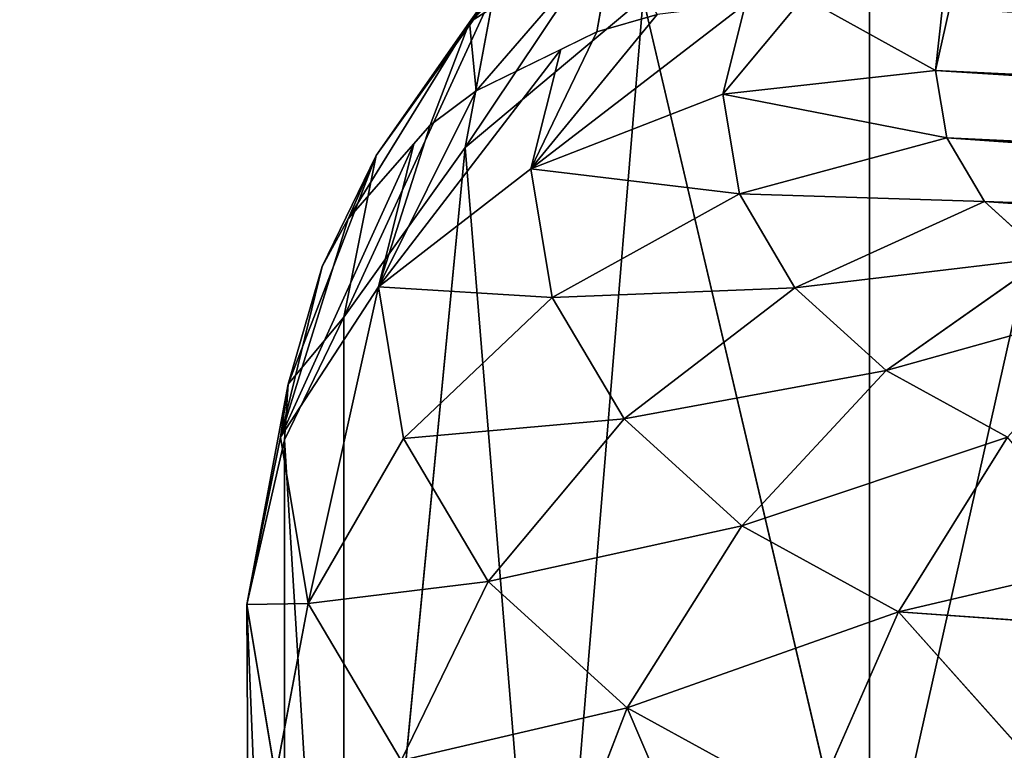
# Model space of a CAD drawing. Units: centimetres. Extents: x -624 to 290, y -260 to 1175.
# Drawn here: x 45 to 47, y -11 to -9 of the extents above; entities that cross this region are included whole.
import ezdxf

# ---------------------------------------------------------------- set-up
doc = ezdxf.new("R2010")
doc.units = ezdxf.units.CM
doc.header["$LTSCALE"] = 2.54

# ---------------------------------------------------------------- blocks, each defined once
blk = doc.blocks.new('3DGeom~891_Defintion')
at = {"color": 18, "true_color": 0x000000}
mesh = blk.add_polyface(dxfattribs=at)
corners = [(3699.033, 2845.824, 24.811), (3725.98, 3469.522, 24.811), (3724.477, 3481.809, 24.811), (3833.704, 2842.321, 24.811), (3731.312, 3458.35, 24.811), (3739.918, 3449.454, 24.811), (3750.907, 3443.755, 24.811), (3816.539, 3435.088, 24.811), (3882.171, 3443.755, 24.811), (4024.362, 2871.812, 24.811), (3893.14, 3449.473, 24.811), (3901.732, 3458.372, 24.811), (3907.062, 3469.535, 24.811), (3908.58, 3481.811, 24.811), (4576.463, 2842.321, 24.811), (4504.415, 4735.463, 24.811), (4385.805, 2871.812, 24.811), (4505.918, 4723.176, 24.811), (4511.25, 4712.005, 24.811), (4519.857, 4703.108, 24.811), (4530.845, 4697.409, 24.811), (4596.477, 4688.742, 24.811), (4711.135, 2845.824, 24.811), (4662.109, 4697.409, 24.811), (4673.078, 4703.127, 24.811), (4681.67, 4712.026, 24.811), (4687, 4723.189, 24.811), (4688.518, 4735.466, 24.811), (3380.83, 4152.691, 24.811), (3385.673, 4660.103, 24.811), (3352.25, 4406.693, 24.811), (3418.965, 3910.271, 24.811), (3439.247, 4917.463, 24.811), (3362.716, 3168.529, 24.811), (3378.551, 3538.384, 24.811), (3359.559, 3353.931, 24.811), (3392.564, 3048.41, 24.811), (3464.761, 2947.876, 24.811), (3462.42, 5163.743, 24.811), (3462.836, 5382.321, 24.811), (3752.373, 3552.078, 24.811), (4532.311, 4805.732, 24.811), (4947.331, 5382.321, 24.811), (3726.959, 3493.936, 24.811), (3569.047, 2881.213, 24.811), (3791.349, 3602.15, 24.811), (3803.05, 3609.323, 24.811), (3816.545, 3611.825, 24.811), (3830.039, 3609.323, 24.811), (3841.74, 3602.15, 24.811), (3880.716, 3552.078, 24.811), (3906.131, 3493.936, 24.811), (4506.897, 4747.591, 24.811), (4205.083, 2889.111, 24.811), (4571.287, 4855.804, 24.811), (4582.988, 4862.977, 24.811), (4596.483, 4865.479, 24.811), (4609.977, 4862.977, 24.811), (4621.678, 4855.804, 24.811), (4660.654, 4805.732, 24.811), (4686.069, 4747.591, 24.811), (4841.12, 2881.213, 24.811), (4945.406, 2947.876, 24.811), (4947.747, 5163.743, 24.811), (5017.603, 3048.41, 24.811), (4991.202, 3910.271, 24.811), (4970.92, 4917.463, 24.811), (5031.616, 3538.384, 24.811), (5047.452, 3168.529, 24.811), (5050.608, 3353.931, 24.811), (5024.494, 4660.103, 24.811), (5029.337, 4152.691, 24.811), (5057.917, 4406.693, 24.811)]
mesh.append_faces([[corners[k] for k in face] for face in [(28, 29, 30), (33, 34, 35), (67, 68, 69), (70, 71, 72)]], dxfattribs={"vtx0": -1, "color": 18})
mesh.append_faces([[corners[k] for k in face] for face in [(1, 3, 4), (4, 3, 5), (5, 3, 6), (6, 3, 7), (7, 3, 8), (8, 9, 10), (10, 9, 11), (11, 9, 12), (12, 9, 13), (14, 15, 16), (15, 14, 17), (17, 14, 18), (18, 14, 19), (19, 14, 20), (20, 14, 21), (21, 22, 23), (23, 22, 24), (24, 22, 25), (25, 22, 26), (26, 22, 27), (29, 31, 32), (34, 36, 31), (32, 37, 38), (38, 37, 39), (39, 41, 42), (40, 37, 43), (43, 44, 2), (41, 13, 52), (52, 9, 15), (42, 62, 63), (63, 65, 66), (65, 64, 67)]], dxfattribs={"vtx0": -1, "vtx1": -1, "color": 18})
mesh.append_faces([[corners[k] for k in face] for face in [(31, 37, 32), (39, 37, 40), (39, 40, 41), (52, 13, 9), (42, 27, 22), (63, 64, 65)]], dxfattribs={"vtx0": -1, "vtx1": -1, "vtx2": -1, "color": 18})
mesh.append_faces([[corners[k] for k in face] for face in [(0, 1, 2), (1, 0, 3), (8, 3, 9), (21, 14, 22), (29, 28, 31), (34, 33, 36), (31, 36, 37), (43, 37, 44), (2, 44, 0), (41, 40, 45), (41, 45, 46), (41, 46, 47), (41, 47, 48), (41, 48, 49), (41, 49, 50), (41, 50, 51), (41, 51, 13), (15, 9, 53), (15, 53, 16), (42, 41, 54), (42, 54, 55), (42, 55, 56), (42, 56, 57), (42, 57, 58), (42, 58, 59), (42, 59, 60), (42, 60, 27), (42, 22, 61), (42, 61, 62), (63, 62, 64), (67, 64, 68), (65, 70, 66), (70, 65, 71)]], dxfattribs={"vtx0": -1, "vtx2": -1, "color": 18})
mesh = blk.add_polyface(dxfattribs=at)
corners = [(5024.494, 4660.103), (4991.202, 3910.271), (4970.92, 4917.463), (5029.337, 4152.691), (5057.917, 4406.693), (3378.551, 3538.384), (3362.716, 3168.529), (3359.559, 3353.931), (3392.564, 3048.41), (3418.965, 3910.271), (3464.761, 2947.876), (3439.247, 4917.463), (3462.42, 5163.743), (3462.836, 5382.321), (3752.373, 3552.078), (4532.311, 4805.732), (4947.331, 5382.321), (3726.959, 3493.936), (3569.047, 2881.213), (3724.477, 3481.809), (3699.033, 2845.824), (3791.349, 3602.15), (3803.05, 3609.323), (3816.545, 3611.825), (3830.039, 3609.323), (3841.74, 3602.15), (3880.716, 3552.078), (3906.131, 3493.936), (3908.58, 3481.811), (4506.897, 4747.591), (4024.362, 2871.812), (4504.415, 4735.463), (4205.083, 2889.111), (4385.805, 2871.812), (4571.287, 4855.804), (4582.988, 4862.977), (4596.483, 4865.479), (4609.977, 4862.977), (4621.678, 4855.804), (4660.654, 4805.732), (4686.069, 4747.591), (4688.518, 4735.466), (4711.135, 2845.824), (4841.12, 2881.213), (4945.406, 2947.876), (4947.747, 5163.743), (5017.603, 3048.41), (5031.616, 3538.384), (5047.452, 3168.529), (5050.608, 3353.931), (4576.463, 2842.321), (4505.918, 4723.176), (4511.25, 4712.005), (4519.857, 4703.108), (4530.845, 4697.409), (4596.477, 4688.742), (4662.109, 4697.409), (4673.078, 4703.127), (4681.67, 4712.026), (4687, 4723.189), (3725.98, 3469.522), (3833.704, 2842.321), (3731.312, 3458.35), (3739.918, 3449.454), (3750.907, 3443.755), (3816.539, 3435.088), (3882.171, 3443.755), (3893.14, 3449.473), (3901.732, 3458.372), (3907.062, 3469.535), (3385.673, 4660.103), (3380.83, 4152.691), (3352.25, 4406.693)]
mesh.append_faces([[corners[k] for k in face] for face in [(3, 0, 4), (5, 6, 7), (48, 47, 49), (70, 71, 72)]], dxfattribs={"vtx0": -1, "color": 18})
mesh.append_faces([[corners[k] for k in face] for face in [(0, 1, 2), (1, 0, 3), (6, 5, 8), (8, 9, 10), (10, 17, 18), (18, 19, 20), (14, 15, 21), (21, 15, 22), (22, 15, 23), (23, 15, 24), (24, 15, 25), (25, 15, 26), (26, 15, 27), (27, 15, 28), (30, 31, 32), (32, 31, 33), (15, 16, 34), (34, 16, 35), (35, 16, 36), (36, 16, 37), (37, 16, 38), (38, 16, 39), (39, 16, 40), (40, 16, 41), (42, 16, 43), (43, 16, 44), (44, 45, 46), (46, 47, 48), (50, 55, 42), (20, 60, 61), (60, 20, 19), (61, 66, 30), (71, 70, 9)]], dxfattribs={"vtx0": -1, "vtx1": -1, "color": 18})
mesh.append_faces([[corners[k] for k in face] for face in [(10, 9, 11), (10, 13, 14), (14, 13, 15), (28, 29, 30), (41, 16, 42), (46, 45, 1)]], dxfattribs={"vtx0": -1, "vtx1": -1, "vtx2": -1, "color": 18})
mesh.append_faces([[corners[k] for k in face] for face in [(8, 5, 9), (10, 11, 12), (10, 12, 13), (15, 13, 16), (10, 14, 17), (18, 17, 19), (28, 15, 29), (30, 29, 31), (44, 16, 45), (1, 45, 2), (46, 1, 47), (31, 50, 33), (50, 31, 51), (50, 51, 52), (50, 52, 53), (50, 53, 54), (50, 54, 55), (42, 55, 56), (42, 56, 57), (42, 57, 58), (42, 58, 59), (42, 59, 41), (61, 60, 62), (61, 62, 63), (61, 63, 64), (61, 64, 65), (61, 65, 66), (30, 66, 67), (30, 67, 68), (30, 68, 69), (30, 69, 28), (9, 70, 11)]], dxfattribs={"vtx0": -1, "vtx2": -1, "color": 18})
blk = doc.blocks.new('3DGeom~969_Defintion')
at = {"color": 0}
for p, q in [((2188.74, 435.89, -32.56), (2199.74, 337.36, -61.16)), ((2188.74, 435.89, -32.56), (2199.74, 337.36, -61.16)), ((2216.84, 428.46, -48.7), (2199.74, 337.36, -61.16)), ((2216.84, 428.46, -48.7), (2199.74, 337.36, -61.16)), ((2199.74, 337.36, -61.16), (2273.14, 413.6, -95.35)), ((2199.74, 337.36, -61.16), (2273.14, 413.6, -95.35)), ((1965.56, 353.62), (2004.79, 386.52)), ((2004.79, 386.52), (1965.56, 353.62)), ((2004.79, 386.52), (2077.23, 319.12, -15.67)), ((2004.79, 386.52), (2077.23, 319.12, -15.67)), ((2121.5, 380.35, -15.67), (2077.23, 319.12, -15.67)), ((2121.5, 380.35, -15.67), (2077.23, 319.12, -15.67)), ((2121.5, 380.35, -15.67), (2199.74, 337.36, -61.16)), ((2121.5, 380.35, -15.67), (2199.74, 337.36, -61.16)), ((1919.49, 331.3), (1965.56, 353.62)), ((1965.56, 353.62), (1919.49, 331.3)), ((1965.56, 353.62), (2019.34, 270.55, -15.67)), ((1965.56, 353.62), (2019.34, 270.55, -15.67)), ((1319.06, 233.72, -960.7), (1201.99, 350.03, -320.23)), ((1319.06, 233.72, -960.7), (1201.99, 350.03, -320.23)), ((2199.74, 337.36, -61.16), (2142.59, 258.31, -61.16)), ((2199.74, 337.36, -61.16), (2142.59, 258.31, -61.16)), ((2199.74, 337.36, -61.16), (2261.83, 303.24, -132)), ((2199.74, 337.36, -61.16), (2261.83, 303.24, -132)), ((1869.36, 320.91), (1919.49, 331.3)), ((1919.49, 331.3), (1869.36, 320.91)), ((1951.34, 237.61, -15.67), (1919.49, 331.3)), ((1951.34, 237.61, -15.67), (1919.49, 331.3)), ((1810.56, 253.11, -7.81), (1869.36, 320.91)), ((1810.56, 253.11, -7.81), (1869.36, 320.91)), ((1821.32, 319.23, -0.02), (1869.36, 320.91)), ((1821.32, 319.23, -0.02), (1869.36, 320.91)), ((1821.86, 322.51), (1869.36, 320.91)), ((1869.36, 320.91), (1821.86, 322.51)), ((1877.35, 222.28, -15.67), (1869.36, 320.91)), ((1877.35, 222.28, -15.67), (1869.36, 320.91)), ((2019.34, 270.55, -15.67), (2077.23, 319.12, -15.67)), ((2019.34, 270.55, -15.67), (2077.23, 319.12, -15.67)), ((2077.23, 319.12, -15.67), (2142.59, 258.31, -61.16)), ((2077.23, 319.12, -15.67), (2142.59, 258.31, -61.16)), ((2261.83, 303.24, -132), (2194.46, 210.05, -132)), ((2261.83, 303.24, -132), (2194.46, 210.05, -132)), ((1951.34, 237.61, -15.67), (2019.34, 270.55, -15.67)), ((1951.34, 237.61, -15.67), (2019.34, 270.55, -15.67)), ((2019.34, 270.55, -15.67), (2067.86, 195.62, -61.16)), ((2019.34, 270.55, -15.67), (2067.86, 195.62, -61.16)), ((2067.86, 195.62, -61.16), (2142.59, 258.31, -61.16)), ((2067.86, 195.62, -61.16), (2142.59, 258.31, -61.16)), ((2142.59, 258.31, -61.16), (2194.46, 210.05, -132)), ((2142.59, 258.31, -61.16), (2194.46, 210.05, -132)), ((1810.56, 253.11, -7.81), (1877.35, 222.28, -15.67)), ((1810.56, 253.11, -7.81), (1877.35, 222.28, -15.67)), ((1319.06, 233.72, -320.23), (1319.06, 233.72, -960.7)), ((1319.06, 233.72, -960.7), (1421.32, 138.42, -320.23)), ((1319.06, 233.72, -960.7), (1421.32, 138.42, -320.23)), ((1319.06, 233.72, -960.7), (1319.06, 233.72, -320.23)), ((1877.35, 222.28, -15.67), (1951.34, 237.61, -15.67)), ((1877.35, 222.28, -15.67), (1951.34, 237.61, -15.67)), ((1980.07, 153.09, -61.16), (1951.34, 237.61, -15.67)), ((1980.07, 153.09, -61.16), (1951.34, 237.61, -15.67)), ((1806.03, 225.53, -17.64), (1877.35, 222.28, -15.67)), ((1806.03, 225.53, -17.64), (1877.35, 222.28, -15.67)), ((1806.03, 225.53, -17.64), (1884.56, 133.3, -61.16)), ((1806.03, 225.53, -17.64), (1884.56, 133.3, -61.16)), ((1884.56, 133.3, -61.16), (1877.35, 222.28, -15.67)), ((1884.56, 133.3, -61.16), (1877.35, 222.28, -15.67)), ((2106.36, 136.15, -132), (2194.46, 210.05, -132)), ((2106.36, 136.15, -132), (2194.46, 210.05, -132)), ((2194.46, 210.05, -132), (2227.76, 179.07, -221.28)), ((2194.46, 210.05, -132), (2227.76, 179.07, -221.28)), ((1980.07, 153.09, -61.16), (2067.86, 195.62, -61.16)), ((1980.07, 153.09, -61.16), (2067.86, 195.62, -61.16)), ((2067.86, 195.62, -61.16), (2106.36, 136.15, -132)), ((2067.86, 195.62, -61.16), (2106.36, 136.15, -132)), ((1794.44, 154.98, -48.7), (1799.16, 183.65, -32.56)), ((1799.16, 183.65, -32.56), (1794.44, 154.98, -48.7)), ((1799.16, 183.65, -32.56), (1884.56, 133.3, -61.16)), ((1799.16, 183.65, -32.56), (1884.56, 133.3, -61.16)), ((1687.18, 84.46, -132), (1701.49, 153.84, -61.16)), ((1687.18, 84.46, -132), (1701.49, 153.84, -61.16)), ((1794.44, 154.98, -48.7), (1701.49, 153.84, -61.16)), ((1794.44, 154.98, -48.7), (1701.49, 153.84, -61.16)), ((1701.49, 153.84, -61.16), (1784.95, 97.53, -95.35)), ((1701.49, 153.84, -61.16), (1784.95, 97.53, -95.35)), ((1784.95, 97.53, -95.35), (1794.44, 154.98, -48.7)), ((1794.44, 154.98, -48.7), (1791.61, 137.88, -62.58)), ((1884.56, 133.3, -61.16), (1794.44, 154.98, -48.7)), ((1884.56, 133.3, -61.16), (1794.44, 154.98, -48.7)), ((1884.56, 133.3, -61.16), (1980.07, 153.09, -61.16)), ((1884.56, 133.3, -61.16), (1980.07, 153.09, -61.16)), ((2002.88, 86.01, -132), (1980.07, 153.09, -61.16)), ((2002.88, 86.01, -132), (1980.07, 153.09, -61.16)), ((1479.64, 99.7, -960.7), (1421.32, 138.42, -320.23)), ((1479.64, 99.7, -960.7), (1421.32, 138.42, -320.23)), ((1541.82, 67.58, -320.23), (1421.32, 138.42, -320.23)), ((1421.32, 138.42, -320.23), (1541.82, 67.58, -320.23)), ((1791.61, 137.88, -62.58), (1784.95, 97.53, -95.35)), ((1890.28, 62.68, -132), (1791.61, 137.88, -62.58)), ((1884.56, 133.3, -61.16), (1791.61, 137.88, -62.58)), ((1890.28, 62.68, -132), (1791.61, 137.88, -62.58)), ((1884.56, 133.3, -61.16), (1791.61, 137.88, -62.58)), ((1890.28, 62.68, -132), (1884.56, 133.3, -61.16)), ((1890.28, 62.68, -132), (1884.56, 133.3, -61.16)), ((2002.88, 86.01, -132), (2106.36, 136.15, -132)), ((2002.88, 86.01, -132), (2106.36, 136.15, -132)), ((2106.36, 136.15, -132), (2131.08, 97.97, -221.28)), ((2106.36, 136.15, -132), (2131.08, 97.97, -221.28)), ((1566.88, 123.37, -132), (1687.18, 84.46, -132)), ((1566.88, 123.37, -132), (1687.18, 84.46, -132)), ((1541.82, 67.58, -320.23), (1479.64, 99.7, -960.7)), ((1541.82, 67.58, -320.23), (1479.64, 99.7, -960.7)), ((1687.18, 84.46, -132), (1784.95, 97.53, -95.35)), ((1687.18, 84.46, -132), (1784.95, 97.53, -95.35)), ((1781.35, 75.74, -120.19), (1784.95, 97.53, -95.35)), ((1784.95, 97.53, -95.35), (1781.35, 75.74, -120.19)), ((1784.95, 97.53, -95.35), (1890.28, 62.68, -132)), ((1784.95, 97.53, -95.35), (1890.28, 62.68, -132)), ((2017.52, 42.95, -221.28), (2131.08, 97.97, -221.28)), ((2017.52, 42.95, -221.28), (2131.08, 97.97, -221.28)), ((1677.99, 39.91, -221.28), (1687.18, 84.46, -132)), ((1677.99, 39.91, -221.28), (1687.18, 84.46, -132)), ((1687.18, 84.46, -132), (1781.35, 75.74, -120.19)), ((1774.89, 36.77, -183.49), (1687.18, 84.46, -132)), ((1687.18, 84.46, -132), (1781.35, 75.74, -120.19)), ((1774.89, 36.77, -183.49), (1687.18, 84.46, -132)), ((1890.28, 62.68, -132), (2002.88, 86.01, -132)), ((1890.28, 62.68, -132), (2002.88, 86.01, -132)), ((2017.52, 42.95, -221.28), (2002.88, 86.01, -132)), ((2017.52, 42.95, -221.28), (2002.88, 86.01, -132)), ((1541.82, 67.58, -320.23), (1548.25, 81.87, -221.28)), ((1541.82, 67.58, -320.23), (1548.25, 81.87, -221.28)), ((1548.25, 81.87, -221.28), (1677.99, 39.91, -221.28)), ((1548.25, 81.87, -221.28), (1677.99, 39.91, -221.28)), ((1774.89, 36.77, -183.49), (1781.35, 75.74, -120.19)), ((1781.35, 75.74, -120.19), (1780.06, 68.01, -132.74)), ((1781.35, 75.74, -120.19), (1890.28, 62.68, -132)), ((1781.35, 75.74, -120.19), (1890.28, 62.68, -132)), ((1674.82, 24.56, -320.23), (1541.82, 67.58, -320.23)), ((1541.82, 67.58, -320.23), (1674.82, 24.56, -960.7)), ((1541.82, 67.58, -320.23), (1674.82, 24.56, -960.7)), ((1541.82, 67.58, -320.23), (1674.82, 24.56, -320.23)), ((1780.06, 68.01, -132.74), (1774.89, 36.77, -183.49)), ((1780.06, 68.01, -132.74), (1890.28, 62.68, -132)), ((1780.06, 68.01, -132.74), (1890.28, 62.68, -132)), ((1780.06, 68.01, -132.74), (1893.95, 17.35, -221.28)), ((1780.06, 68.01, -132.74), (1893.95, 17.35, -221.28)), ((1893.95, 17.35, -221.28), (1890.28, 62.68, -132)), ((1893.95, 17.35, -221.28), (1890.28, 62.68, -132)), ((1893.95, 17.35, -221.28), (2017.52, 42.95, -221.28)), ((1893.95, 17.35, -221.28), (2017.52, 42.95, -221.28)), ((2017.52, 42.95, -221.28), (2022.56, 28.11, -320.23)), ((2017.52, 42.95, -221.28), (2022.56, 28.11, -320.23)), ((1674.82, 24.56, -320.23), (1677.99, 39.91, -221.28)), ((1674.82, 24.56, -320.23), (1677.99, 39.91, -221.28)), ((1772.82, 24.32, -214.24), (1677.99, 39.91, -221.28)), ((1677.99, 39.91, -221.28), (1770.15, 8.22, -287.04)), ((1774.89, 36.77, -183.49), (1677.99, 39.91, -221.28)), ((1772.82, 24.32, -214.24), (1677.99, 39.91, -221.28)), ((1774.89, 36.77, -183.49), (1677.99, 39.91, -221.28)), ((1677.99, 39.91, -221.28), (1770.15, 8.22, -287.04)), ((1772.82, 24.32, -214.24), (1774.89, 36.77, -183.49)), ((1774.89, 36.77, -183.49), (1772.82, 24.32, -214.24)), ((1774.89, 36.77, -183.49), (1893.95, 17.35, -221.28)), ((1774.89, 36.77, -183.49), (1893.95, 17.35, -221.28)), ((2022.56, 28.11, -320.23), (1895.22, 1.73, -320.23)), ((1895.22, 1.73, -320.23), (2022.56, 28.11, -320.23)), ((1769.87, 6.51, -320.23), (1674.82, 24.56, -320.23)), ((1674.82, 24.56, -320.23), (1674.82, 24.56, -960.7)), ((1674.82, 24.56, -960.7), (1674.82, 24.56, -320.23)), ((1674.82, 24.56, -320.23), (1770.15, 8.22, -287.04)), ((1674.82, 24.56, -320.23), (1770.15, 8.22, -287.04)), ((1674.82, 24.56, -320.23), (1769.87, 6.51, -320.23)), ((1770.15, 8.22, -287.04), (1772.82, 24.32, -214.24)), ((1772.82, 24.32, -214.24), (1770.15, 8.22, -287.04)), ((1893.95, 17.35, -221.28), (1772.82, 24.32, -214.24)), ((1893.95, 17.35, -221.28), (1772.82, 24.32, -214.24)), ((1770.15, 8.22, -287.04), (1893.95, 17.35, -221.28)), ((1770.15, 8.22, -287.04), (1893.95, 17.35, -221.28)), ((1895.22, 1.73, -320.23), (1893.95, 17.35, -221.28)), ((1895.22, 1.73, -320.23), (1893.95, 17.35, -221.28)), ((1961.98, 11.46, -960.7), (1895.22, 1.73, -320.23)), ((1961.98, 11.46, -960.7), (1895.22, 1.73, -320.23)), ((1769.87, 6.51, -320.23), (1770.15, 8.22, -287.04)), ((1770.15, 8.22, -287.04), (1769.87, 6.51, -320.23)), ((1769.87, 6.51, -320.23), (1769.87, 6.51, -960.7)), ((1769.87, 6.51, -960.7), (1895.22, 1.73, -320.23)), ((1895.22, 1.73, -320.23), (1769.87, 6.51, -320.23)), ((1769.87, 6.51, -960.7), (1895.22, 1.73, -320.23)), ((1769.87, 6.51, -960.7), (1769.87, 6.51, -320.23)), ((1769.87, 6.51, -320.23), (1895.22, 1.73, -320.23)), ((1895.22, 1.73, -320.23), (1770.15, 8.22, -287.04)), ((1895.22, 1.73, -320.23), (1770.15, 8.22, -287.04))]:
    blk.add_line(p, q, dxfattribs=at)
at = {"color": 2, "true_color": 0xffff31}
mesh = blk.add_polyface(dxfattribs=at)
corners = [(2269.87, 2202.89, -960.7), (2242.1, 1430.19, -960.7), (2169.53, 2366.79, -960.7), (2298.51, 1698.88, -960.7), (2301.76, 2111.56, -960.7), (2334.28, 1904.95, -960.7), (25.97, 1368.87, -960.7), (45.23, 991.43, -960.7), (0.69, 1178.37, -960.7), (117.75, 1537.72, -960.7), (153.71, 832.8, -960.7), (180.9, 1611, -960.7), (224, 766.33, -960.7), (343.57, 1742.47, -960.7), (399.2, 652.09, -960.7), (539.91, 1814.53, -960.7), (601.86, 600.4, -960.7), (800.82, 1900.02, -960.7), (870.11, 541.9, -960.7), (1031.29, 2049.23, -960.7), (1114.57, 416.92, -960.7), (1216.07, 2252.3, -960.7), (1319.06, 233.72, -960.7), (1362.17, 2401.96, -960.7), (1479.64, 99.7, -960.7), (1548.7, 2496.58, -960.7), (1674.82, 24.56, -960.7), (1641.41, 2524.2, -960.7), (1833.03, 2538.84, -960.7), (1769.87, 6.51, -960.7), (1961.98, 11.46, -960.7), (2017.2, 2483.95, -960.7), (2139.6, 84.81, -960.7), (2279.22, 216.86, -960.7), (2256.09, 1155.99, -960.7), (2339.55, 894.43, -960.7), (2362.36, 390.12, -960.7), (2396.12, 693.07, -960.7), (2384.79, 484.22, -960.7)]
mesh.append_faces([[corners[k] for k in face] for face in [(3, 4, 5), (6, 7, 8), (36, 37, 38)]], dxfattribs={"vtx0": -1, "color": 2})
mesh.append_faces([[corners[k] for k in face] for face in [(0, 1, 2), (1, 0, 3), (7, 9, 10), (10, 11, 12), (12, 13, 14), (14, 15, 16), (16, 17, 18), (18, 19, 20), (20, 21, 22), (22, 23, 24), (24, 25, 26), (26, 28, 29), (29, 28, 30), (30, 31, 32), (32, 2, 33), (33, 35, 36)]], dxfattribs={"vtx0": -1, "vtx1": -1, "color": 2})
mesh.append_faces([[corners[k] for k in face] for face in [(33, 2, 1)]], dxfattribs={"vtx0": -1, "vtx1": -1, "vtx2": -1, "color": 2})
mesh.append_faces([[corners[k] for k in face] for face in [(3, 0, 4), (7, 6, 9), (10, 9, 11), (12, 11, 13), (14, 13, 15), (16, 15, 17), (18, 17, 19), (20, 19, 21), (22, 21, 23), (24, 23, 25), (26, 25, 27), (26, 27, 28), (30, 28, 31), (32, 31, 2), (33, 1, 34), (33, 34, 35), (36, 35, 37)]], dxfattribs={"vtx0": -1, "vtx2": -1, "color": 2})
mesh = blk.add_polyface(dxfattribs=at)
corners = [(329.39, 1144.27), (324.21, 1245.75), (320.5, 1194.69), (340.28, 1294.36), (350.32, 1097.55), (365.42, 1334.7), (379.43, 1059.98), (420.16, 1398.16), (440.35, 1002.42), (472.04, 1444.99), (496.72, 961.11), (532.84, 1479.46), (560.72, 933.01), (599.67, 1499.92), (629.28, 919.46), (806.71, 1556.12), (840.97, 884.62), (1002.61, 1643.56), (1044.75, 817.57), (1182.7, 1760.16), (1235.77, 719.91), (1342.66, 1903.12), (1409.45, 593.97), (1478.67, 2069.02), (1561.65, 442.77), (1524.69, 2121.63), (1581.02, 2163), (1612.78, 395.12), (1644.99, 2191.16), (1673.03, 359.7), (1725.29, 2215.14), (1739.53, 338.19), (1772.38, 2221.56), (1821.86, 322.51), (1823.31, 2216.33), (1869.36, 320.91), (1871.42, 2198.82), (1919.49, 331.3), (1913.79, 2170.08), (1919.1, 1383.66), (1930.03, 1169.4), (1965.56, 353.62), (1973.86, 959.39), (2004.79, 386.52), (2049.53, 758.65), (2034.78, 428.01), (2052.76, 472.01), (2072.08, 692.49), (2072.15, 553.54), (2079.74, 623.02), (1947.85, 2131.85), (1941.33, 1597.04), (1996.17, 1804.44), (1970.21, 2089.92), (1997.8, 2010.78), (2011.87, 1872.55), (2012.42, 1942.43)]
mesh.append_faces([[corners[k] for k in face] for face in [(0, 1, 2), (47, 48, 49), (54, 55, 56)]], dxfattribs={"vtx0": -1, "color": 2})
mesh.append_faces([[corners[k] for k in face] for face in [(1, 0, 3), (3, 4, 5), (5, 6, 7), (7, 8, 9), (9, 10, 11), (11, 12, 13), (13, 14, 15), (15, 16, 17), (17, 18, 19), (19, 20, 21), (21, 22, 23), (23, 24, 25), (25, 24, 26), (26, 27, 28), (28, 29, 30), (30, 31, 32), (32, 33, 34), (34, 35, 36), (36, 37, 38), (39, 37, 40), (40, 41, 42), (42, 43, 44), (44, 46, 47), (50, 52, 53), (53, 52, 54)]], dxfattribs={"vtx0": -1, "vtx1": -1, "color": 2})
mesh.append_faces([[corners[k] for k in face] for face in [(38, 37, 39)]], dxfattribs={"vtx0": -1, "vtx1": -1, "vtx2": -1, "color": 2})
mesh.append_faces([[corners[k] for k in face] for face in [(3, 0, 4), (5, 4, 6), (7, 6, 8), (9, 8, 10), (11, 10, 12), (13, 12, 14), (15, 14, 16), (17, 16, 18), (19, 18, 20), (21, 20, 22), (23, 22, 24), (26, 24, 27), (28, 27, 29), (30, 29, 31), (32, 31, 33), (34, 33, 35), (36, 35, 37), (40, 37, 41), (42, 41, 43), (44, 43, 45), (44, 45, 46), (47, 46, 48), (39, 50, 38), (50, 39, 51), (50, 51, 52), (54, 52, 55)]], dxfattribs={"vtx0": -1, "vtx2": -1, "color": 2})
mesh = blk.add_polyface(dxfattribs=at)
corners = [(2199.74, 337.36, -61.16), (2188.74, 435.89, -32.56), (2121.5, 380.35, -15.67)]
mesh.append_faces([[corners[k] for k in face] for face in [(0, 1, 2)]], dxfattribs={"color": 2})
mesh = blk.add_polyface(dxfattribs=at)
corners = [(2216.84, 428.46, -48.7), (2188.74, 435.89, -32.56), (2199.74, 337.36, -61.16)]
mesh.append_faces([[corners[k] for k in face] for face in [(0, 1, 2)]], dxfattribs={"color": 2})
mesh = blk.add_polyface(dxfattribs=at)
corners = [(2077.23, 319.12, -15.67), (2034.78, 428.01), (2004.79, 386.52), (2121.5, 380.35, -15.67)]
mesh.append_faces([[corners[k] for k in face] for face in [(0, 1, 2), (1, 0, 3)]], dxfattribs={"vtx0": -1, "color": 2})
mesh = blk.add_polyface(dxfattribs=at)
corners = [(2273.14, 413.6, -95.35), (2216.84, 428.46, -48.7), (2199.74, 337.36, -61.16)]
mesh.append_faces([[corners[k] for k in face] for face in [(0, 1, 2)]], dxfattribs={"color": 2})
mesh = blk.add_polyface(dxfattribs=at)
corners = [(1201.99, 350.03, -320.23), (1114.57, 416.92, -960.7), (1319.06, 233.72, -960.7)]
mesh.append_faces([[corners[k] for k in face] for face in [(0, 1, 2)]], dxfattribs={"color": 2})
mesh = blk.add_polyface(dxfattribs=at)
corners = [(2273.14, 413.6, -95.35), (2199.74, 337.36, -61.16), (2261.83, 303.24, -132)]
mesh.append_faces([[corners[k] for k in face] for face in [(0, 1, 2)]], dxfattribs={"color": 2})
mesh = blk.add_polyface(dxfattribs=at)
corners = [(2019.34, 270.55, -15.67), (2004.79, 386.52), (1965.56, 353.62), (2077.23, 319.12, -15.67)]
mesh.append_faces([[corners[k] for k in face] for face in [(0, 1, 2), (1, 0, 3)]], dxfattribs={"vtx0": -1, "color": 2})
mesh = blk.add_polyface(dxfattribs=at)
corners = [(2142.59, 258.31, -61.16), (2121.5, 380.35, -15.67), (2077.23, 319.12, -15.67), (2199.74, 337.36, -61.16)]
mesh.append_faces([[corners[k] for k in face] for face in [(0, 1, 2), (1, 0, 3)]], dxfattribs={"vtx0": -1, "color": 2})
mesh = blk.add_polyface(dxfattribs=at)
corners = [(1951.34, 237.61, -15.67), (1965.56, 353.62), (1919.49, 331.3), (2019.34, 270.55, -15.67)]
mesh.append_faces([[corners[k] for k in face] for face in [(0, 1, 2), (1, 0, 3)]], dxfattribs={"vtx0": -1, "color": 2})
mesh = blk.add_polyface(dxfattribs=at)
corners = [(1201.99, 350.03, -320.23), (1319.06, 233.72, -960.7), (1319.06, 233.72, -320.23)]
mesh.append_faces([[corners[k] for k in face] for face in [(0, 1, 2)]], dxfattribs={"color": 2})
mesh = blk.add_polyface(dxfattribs=at)
corners = [(2194.46, 210.05, -132), (2199.74, 337.36, -61.16), (2142.59, 258.31, -61.16), (2261.83, 303.24, -132)]
mesh.append_faces([[corners[k] for k in face] for face in [(0, 1, 2), (1, 0, 3)]], dxfattribs={"vtx0": -1, "color": 2})
mesh = blk.add_polyface(dxfattribs=at)
corners = [(1877.35, 222.28, -15.67), (1919.49, 331.3), (1869.36, 320.91), (1951.34, 237.61, -15.67)]
mesh.append_faces([[corners[k] for k in face] for face in [(0, 1, 2), (1, 0, 3)]], dxfattribs={"vtx0": -1, "color": 2})
mesh = blk.add_polyface(dxfattribs=at)
corners = [(1869.36, 320.91), (1821.32, 319.23, -0.02), (1810.56, 253.11, -7.81)]
mesh.append_faces([[corners[k] for k in face] for face in [(0, 1, 2)]], dxfattribs={"color": 2})
mesh = blk.add_polyface(dxfattribs=at)
corners = [(1877.35, 222.28, -15.67), (1869.36, 320.91), (1810.56, 253.11, -7.81)]
mesh.append_faces([[corners[k] for k in face] for face in [(0, 1, 2)]], dxfattribs={"color": 2})
mesh = blk.add_polyface(dxfattribs=at)
corners = [(1869.36, 320.91), (1821.86, 322.51), (1821.32, 319.23, -0.02)]
mesh.append_faces([[corners[k] for k in face] for face in [(0, 1, 2)]], dxfattribs={"color": 2})
mesh = blk.add_polyface(dxfattribs=at)
corners = [(2067.86, 195.62, -61.16), (2077.23, 319.12, -15.67), (2019.34, 270.55, -15.67), (2142.59, 258.31, -61.16)]
mesh.append_faces([[corners[k] for k in face] for face in [(0, 1, 2), (1, 0, 3)]], dxfattribs={"vtx0": -1, "color": 2})
mesh = blk.add_polyface(dxfattribs=at)
corners = [(2301.69, 281.33, -221.28), (2194.46, 210.05, -132), (2227.76, 179.07, -221.28), (2261.83, 303.24, -132)]
mesh.append_faces([[corners[k] for k in face] for face in [(0, 1, 2), (1, 0, 3)]], dxfattribs={"vtx0": -1, "color": 2})
mesh = blk.add_polyface(dxfattribs=at)
corners = [(1980.07, 153.09, -61.16), (2019.34, 270.55, -15.67), (1951.34, 237.61, -15.67), (2067.86, 195.62, -61.16)]
mesh.append_faces([[corners[k] for k in face] for face in [(0, 1, 2), (1, 0, 3)]], dxfattribs={"vtx0": -1, "color": 2})
mesh = blk.add_polyface(dxfattribs=at)
corners = [(2106.36, 136.15, -132), (2142.59, 258.31, -61.16), (2067.86, 195.62, -61.16), (2194.46, 210.05, -132)]
mesh.append_faces([[corners[k] for k in face] for face in [(0, 1, 2), (1, 0, 3)]], dxfattribs={"vtx0": -1, "color": 2})
mesh = blk.add_polyface(dxfattribs=at)
corners = [(1877.35, 222.28, -15.67), (1810.56, 253.11, -7.81), (1806.03, 225.53, -17.64)]
mesh.append_faces([[corners[k] for k in face] for face in [(0, 1, 2)]], dxfattribs={"color": 2})
mesh = blk.add_polyface(dxfattribs=at)
corners = [(1319.06, 233.72, -320.23), (1319.06, 233.72, -960.7), (1421.32, 138.42, -320.23)]
mesh.append_faces([[corners[k] for k in face] for face in [(0, 1, 2)]], dxfattribs={"color": 2})
mesh = blk.add_polyface(dxfattribs=at)
corners = [(1421.32, 138.42, -320.23), (1319.06, 233.72, -960.7), (1479.64, 99.7, -960.7)]
mesh.append_faces([[corners[k] for k in face] for face in [(0, 1, 2)]], dxfattribs={"color": 2})
mesh = blk.add_polyface(dxfattribs=at)
corners = [(1884.56, 133.3, -61.16), (1951.34, 237.61, -15.67), (1877.35, 222.28, -15.67), (1980.07, 153.09, -61.16)]
mesh.append_faces([[corners[k] for k in face] for face in [(0, 1, 2), (1, 0, 3)]], dxfattribs={"vtx0": -1, "color": 2})
mesh = blk.add_polyface(dxfattribs=at)
corners = [(1884.56, 133.3, -61.16), (1806.03, 225.53, -17.64), (1799.16, 183.65, -32.56)]
mesh.append_faces([[corners[k] for k in face] for face in [(0, 1, 2)]], dxfattribs={"color": 2})
mesh = blk.add_polyface(dxfattribs=at)
corners = [(1884.56, 133.3, -61.16), (1877.35, 222.28, -15.67), (1806.03, 225.53, -17.64)]
mesh.append_faces([[corners[k] for k in face] for face in [(0, 1, 2)]], dxfattribs={"color": 2})
mesh = blk.add_polyface(dxfattribs=at)
corners = [(2194.46, 210.05, -132), (2131.08, 97.97, -221.28), (2227.76, 179.07, -221.28), (2106.36, 136.15, -132)]
mesh.append_faces([[corners[k] for k in face] for face in [(0, 1, 2), (1, 0, 3)]], dxfattribs={"vtx0": -1, "color": 2})
mesh = blk.add_polyface(dxfattribs=at)
corners = [(2002.88, 86.01, -132), (2067.86, 195.62, -61.16), (1980.07, 153.09, -61.16), (2106.36, 136.15, -132)]
mesh.append_faces([[corners[k] for k in face] for face in [(0, 1, 2), (1, 0, 3)]], dxfattribs={"vtx0": -1, "color": 2})
mesh = blk.add_polyface(dxfattribs=at)
corners = [(1687.18, 84.46, -132), (1595.91, 187.99, -61.16), (1566.88, 123.37, -132), (1701.49, 153.84, -61.16)]
mesh.append_faces([[corners[k] for k in face] for face in [(0, 1, 2), (1, 0, 3)]], dxfattribs={"vtx0": -1, "color": 2})
mesh = blk.add_polyface(dxfattribs=at)
corners = [(1799.16, 183.65, -32.56), (1701.49, 153.84, -61.16), (1794.44, 154.98, -48.7)]
mesh.append_faces([[corners[k] for k in face] for face in [(0, 1, 2)]], dxfattribs={"color": 2})
mesh = blk.add_polyface(dxfattribs=at)
corners = [(1884.56, 133.3, -61.16), (1799.16, 183.65, -32.56), (1794.44, 154.98, -48.7)]
mesh.append_faces([[corners[k] for k in face] for face in [(0, 1, 2)]], dxfattribs={"color": 2})
mesh = blk.add_polyface(dxfattribs=at)
corners = [(1784.95, 97.53, -95.35), (1701.49, 153.84, -61.16), (1687.18, 84.46, -132)]
mesh.append_faces([[corners[k] for k in face] for face in [(0, 1, 2)]], dxfattribs={"color": 2})
mesh = blk.add_polyface(dxfattribs=at)
corners = [(1794.44, 154.98, -48.7), (1701.49, 153.84, -61.16), (1784.95, 97.53, -95.35)]
mesh.append_faces([[corners[k] for k in face] for face in [(0, 1, 2)]], dxfattribs={"color": 2})
mesh = blk.add_polyface(dxfattribs=at)
corners = [(1884.56, 133.3, -61.16), (1794.44, 154.98, -48.7), (1791.61, 137.88, -62.58)]
mesh.append_faces([[corners[k] for k in face] for face in [(0, 1, 2)]], dxfattribs={"color": 2})
mesh = blk.add_polyface(dxfattribs=at)
corners = [(1890.28, 62.68, -132), (1980.07, 153.09, -61.16), (1884.56, 133.3, -61.16), (2002.88, 86.01, -132)]
mesh.append_faces([[corners[k] for k in face] for face in [(0, 1, 2), (1, 0, 3)]], dxfattribs={"vtx0": -1, "color": 2})
mesh = blk.add_polyface(dxfattribs=at)
corners = [(1541.82, 67.58, -320.23), (1430.69, 150.98, -221.28), (1421.32, 138.42, -320.23), (1548.25, 81.87, -221.28)]
mesh.append_faces([[corners[k] for k in face] for face in [(0, 1, 2), (1, 0, 3)]], dxfattribs={"vtx0": -1, "color": 2})
mesh = blk.add_polyface(dxfattribs=at)
corners = [(1541.82, 67.58, -320.23), (1421.32, 138.42, -320.23), (1479.64, 99.7, -960.7)]
mesh.append_faces([[corners[k] for k in face] for face in [(0, 1, 2)]], dxfattribs={"color": 2})
mesh = blk.add_polyface(dxfattribs=at)
corners = [(1890.28, 62.68, -132), (1791.61, 137.88, -62.58), (1784.95, 97.53, -95.35)]
mesh.append_faces([[corners[k] for k in face] for face in [(0, 1, 2)]], dxfattribs={"color": 2})
mesh = blk.add_polyface(dxfattribs=at)
corners = [(1884.56, 133.3, -61.16), (1791.61, 137.88, -62.58), (1890.28, 62.68, -132)]
mesh.append_faces([[corners[k] for k in face] for face in [(0, 1, 2)]], dxfattribs={"color": 2})
mesh = blk.add_polyface(dxfattribs=at)
corners = [(2106.36, 136.15, -132), (2017.52, 42.95, -221.28), (2131.08, 97.97, -221.28), (2002.88, 86.01, -132)]
mesh.append_faces([[corners[k] for k in face] for face in [(0, 1, 2), (1, 0, 3)]], dxfattribs={"vtx0": -1, "color": 2})
mesh = blk.add_polyface(dxfattribs=at)
corners = [(1687.18, 84.46, -132), (1548.25, 81.87, -221.28), (1677.99, 39.91, -221.28), (1566.88, 123.37, -132)]
mesh.append_faces([[corners[k] for k in face] for face in [(0, 1, 2), (1, 0, 3)]], dxfattribs={"vtx0": -1, "color": 2})
mesh = blk.add_polyface(dxfattribs=at)
corners = [(1541.82, 67.58, -320.23), (1479.64, 99.7, -960.7), (1674.82, 24.56, -960.7)]
mesh.append_faces([[corners[k] for k in face] for face in [(0, 1, 2)]], dxfattribs={"color": 2})
mesh = blk.add_polyface(dxfattribs=at)
corners = [(1784.95, 97.53, -95.35), (1687.18, 84.46, -132), (1781.35, 75.74, -120.19)]
mesh.append_faces([[corners[k] for k in face] for face in [(0, 1, 2)]], dxfattribs={"color": 2})
mesh = blk.add_polyface(dxfattribs=at)
corners = [(1784.95, 97.53, -95.35), (1781.35, 75.74, -120.19), (1890.28, 62.68, -132)]
mesh.append_faces([[corners[k] for k in face] for face in [(0, 1, 2)]], dxfattribs={"color": 2})
mesh = blk.add_polyface(dxfattribs=at)
corners = [(2131.08, 97.97, -221.28), (2022.56, 28.11, -320.23), (2139.6, 84.81, -320.23), (2017.52, 42.95, -221.28)]
mesh.append_faces([[corners[k] for k in face] for face in [(0, 1, 2), (1, 0, 3)]], dxfattribs={"vtx0": -1, "color": 2})
mesh = blk.add_polyface(dxfattribs=at)
corners = [(1687.18, 84.46, -132), (1677.99, 39.91, -221.28), (1774.89, 36.77, -183.49)]
mesh.append_faces([[corners[k] for k in face] for face in [(0, 1, 2)]], dxfattribs={"color": 2})
mesh = blk.add_polyface(dxfattribs=at)
corners = [(1781.35, 75.74, -120.19), (1687.18, 84.46, -132), (1774.89, 36.77, -183.49)]
mesh.append_faces([[corners[k] for k in face] for face in [(0, 1, 2)]], dxfattribs={"color": 2})
mesh = blk.add_polyface(dxfattribs=at)
corners = [(2017.52, 42.95, -221.28), (1890.28, 62.68, -132), (1893.95, 17.35, -221.28), (2002.88, 86.01, -132)]
mesh.append_faces([[corners[k] for k in face] for face in [(0, 1, 2), (1, 0, 3)]], dxfattribs={"vtx0": -1, "color": 2})
mesh = blk.add_polyface(dxfattribs=at)
corners = [(1674.82, 24.56, -320.23), (1548.25, 81.87, -221.28), (1541.82, 67.58, -320.23), (1677.99, 39.91, -221.28)]
mesh.append_faces([[corners[k] for k in face] for face in [(0, 1, 2), (1, 0, 3)]], dxfattribs={"vtx0": -1, "color": 2})
mesh = blk.add_polyface(dxfattribs=at)
corners = [(1781.35, 75.74, -120.19), (1780.06, 68.01, -132.74), (1890.28, 62.68, -132)]
mesh.append_faces([[corners[k] for k in face] for face in [(0, 1, 2)]], dxfattribs={"color": 2})
mesh = blk.add_polyface(dxfattribs=at)
corners = [(1674.82, 24.56, -320.23), (1541.82, 67.58, -320.23), (1674.82, 24.56, -960.7)]
mesh.append_faces([[corners[k] for k in face] for face in [(0, 1, 2)]], dxfattribs={"color": 2})
mesh = blk.add_polyface(dxfattribs=at)
corners = [(1780.06, 68.01, -132.74), (1774.89, 36.77, -183.49), (1893.95, 17.35, -221.28)]
mesh.append_faces([[corners[k] for k in face] for face in [(0, 1, 2)]], dxfattribs={"color": 2})
mesh = blk.add_polyface(dxfattribs=at)
corners = [(1890.28, 62.68, -132), (1780.06, 68.01, -132.74), (1893.95, 17.35, -221.28)]
mesh.append_faces([[corners[k] for k in face] for face in [(0, 1, 2)]], dxfattribs={"color": 2})
mesh = blk.add_polyface(dxfattribs=at)
corners = [(2017.52, 42.95, -221.28), (1895.22, 1.73, -320.23), (2022.56, 28.11, -320.23), (1893.95, 17.35, -221.28)]
mesh.append_faces([[corners[k] for k in face] for face in [(0, 1, 2), (1, 0, 3)]], dxfattribs={"vtx0": -1, "color": 2})
mesh = blk.add_polyface(dxfattribs=at)
corners = [(1677.99, 39.91, -221.28), (1674.82, 24.56, -320.23), (1770.15, 8.22, -287.04)]
mesh.append_faces([[corners[k] for k in face] for face in [(0, 1, 2)]], dxfattribs={"color": 2})
mesh = blk.add_polyface(dxfattribs=at)
corners = [(1772.82, 24.32, -214.24), (1677.99, 39.91, -221.28), (1770.15, 8.22, -287.04)]
mesh.append_faces([[corners[k] for k in face] for face in [(0, 1, 2)]], dxfattribs={"color": 2})
mesh = blk.add_polyface(dxfattribs=at)
corners = [(1774.89, 36.77, -183.49), (1677.99, 39.91, -221.28), (1772.82, 24.32, -214.24)]
mesh.append_faces([[corners[k] for k in face] for face in [(0, 1, 2)]], dxfattribs={"color": 2})
mesh = blk.add_polyface(dxfattribs=at)
corners = [(1774.89, 36.77, -183.49), (1772.82, 24.32, -214.24), (1893.95, 17.35, -221.28)]
mesh.append_faces([[corners[k] for k in face] for face in [(0, 1, 2)]], dxfattribs={"color": 2})
mesh = blk.add_polyface(dxfattribs=at)
corners = [(1895.22, 1.73, -320.23), (1961.98, 11.46, -960.7), (2022.56, 28.11, -320.23)]
mesh.append_faces([[corners[k] for k in face] for face in [(0, 1, 2)]], dxfattribs={"color": 2})
mesh = blk.add_polyface(dxfattribs=at)
corners = [(1769.87, 6.51, -320.23), (1674.82, 24.56, -960.7), (1769.87, 6.51, -960.7), (1674.82, 24.56, -320.23)]
mesh.append_faces([[corners[k] for k in face] for face in [(0, 1, 2), (1, 0, 3)]], dxfattribs={"vtx0": -1, "color": 2})
mesh = blk.add_polyface(dxfattribs=at)
corners = [(1770.15, 8.22, -287.04), (1674.82, 24.56, -320.23), (1769.87, 6.51, -320.23)]
mesh.append_faces([[corners[k] for k in face] for face in [(0, 1, 2)]], dxfattribs={"color": 2})
mesh = blk.add_polyface(dxfattribs=at)
corners = [(1772.82, 24.32, -214.24), (1770.15, 8.22, -287.04), (1893.95, 17.35, -221.28)]
mesh.append_faces([[corners[k] for k in face] for face in [(0, 1, 2)]], dxfattribs={"color": 2})
mesh = blk.add_polyface(dxfattribs=at)
corners = [(1893.95, 17.35, -221.28), (1770.15, 8.22, -287.04), (1895.22, 1.73, -320.23)]
mesh.append_faces([[corners[k] for k in face] for face in [(0, 1, 2)]], dxfattribs={"color": 2})
mesh = blk.add_polyface(dxfattribs=at)
corners = [(1895.22, 1.73, -320.23), (1769.87, 6.51, -960.7), (1961.98, 11.46, -960.7)]
mesh.append_faces([[corners[k] for k in face] for face in [(0, 1, 2)]], dxfattribs={"color": 2})
mesh = blk.add_polyface(dxfattribs=at)
corners = [(1770.15, 8.22, -287.04), (1769.87, 6.51, -320.23), (1895.22, 1.73, -320.23)]
mesh.append_faces([[corners[k] for k in face] for face in [(0, 1, 2)]], dxfattribs={"color": 2})
mesh = blk.add_polyface(dxfattribs=at)
corners = [(1769.87, 6.51, -320.23), (1769.87, 6.51, -960.7), (1895.22, 1.73, -320.23)]
mesh.append_faces([[corners[k] for k in face] for face in [(0, 1, 2)]], dxfattribs={"color": 2})

msp = doc.modelspace()

# ---------------------------------------------------------------- block references
at = {"color": 0, "extrusion": (-3.25544e-09, -0.788011, -0.615661), "xscale": 0.04836661139811116, "yscale": 0.04836661139811116, "zscale": 0.04836661139811116}
msp.add_blockref('3DGeom~891_Defintion', (-134.0893, -168.5771, -45.4022), dxfattribs=at)
at = {"color": 2, "true_color": 0xffff31, "extrusion": (3.25544e-09, 0.788011, 0.615661), "xscale": 0.004684084038228148, "yscale": 0.004684084038228148, "zscale": 0.004684084038228148, "rotation": 84.15855695805267}
msp.add_blockref('3DGeom~969_Defintion', (-45.9322, 69.9346, 49.9022), dxfattribs=at)

doc.saveas('drawing.dxf')
